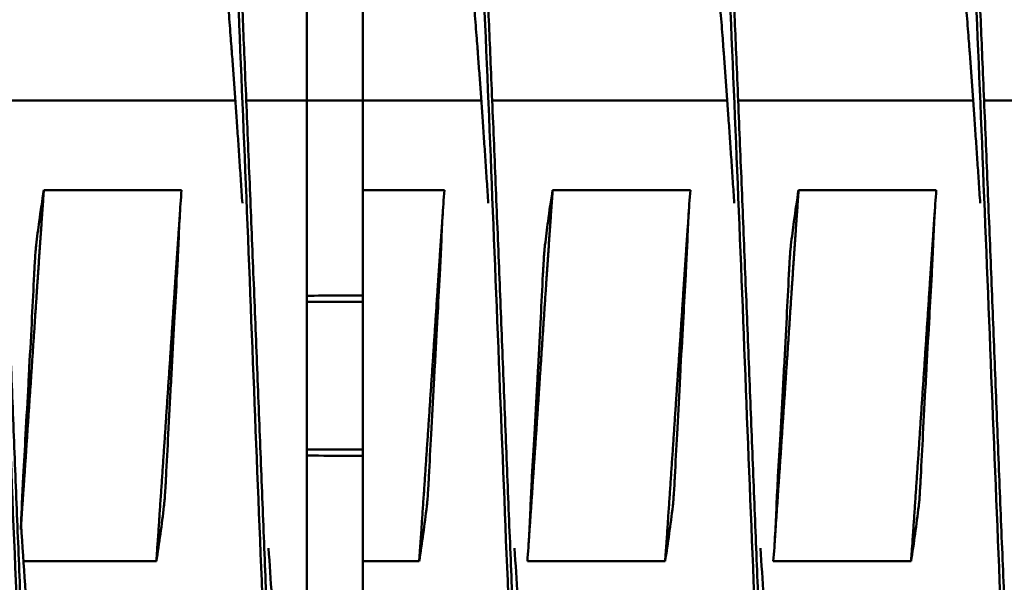
# Model space of a CAD drawing. Units: inches. Extents: x 0.5 to 21.5, y 0.2 to 16.7.
# Drawn here: x 14.3 to 14.4, y 11 to 11.1 of the extents above; entities that cross this region are included whole.
import ezdxf

# ---------------------------------------------------------------- set-up
doc = ezdxf.new("R2010")
doc.units = ezdxf.units.IN
doc.header["$MEASUREMENT"] = 0
doc.layers.add('Symbol (ANSI)', color=7, linetype='Continuous', lineweight=25)
doc.layers.add('Visible (ANSI)', color=7, linetype='Continuous', lineweight=50)
doc.styles.add('Note Text (ANSI)', font='tahoma.ttf')
doc.dimstyles.new('Default (ANSI)$7', dxfattribs={"dimtxt": 0.12, "dimasz": 0.098425, "dimexe": 0.125, "dimexo": 0.0625, "dimgap": 0.031496, "dimtad": 0, "dimtih": 1, "dimtoh": 1, "dimrnd": 1e-08, "dimzin": 0, "dimdsep": 46, "dimtxsty": 'Note Text (ANSI)', "dimcen": 0.09, "dimdle": 0.393701, "dimclrd": 256, "dimclre": 256, "dimclrt": 256, "dimadec": 0, "dimazin": 1, "dimtfac": 1, "dimtofl": 0, "dimtmove": 0, "dimatfit": 3, "dimfxl": 1, "dimtolj": 1, "dimtzin": 4, "dimlwd": -1, "dimlwe": -1, "dimarcsym": 0})

msp = doc.modelspace()

# ---------------------------------------------------------------- linework, layer by layer
at = {"layer": 'Visible (ANSI)'}
for p, q in [((14.30481, 11.04792), (14.30481, 11.05742)), ((14.31053, 11.04792), (14.31053, 11.05742)), ((14.27367, 11.04792), (14.29756, 11.04792)), ((14.29867, 11.04792), (14.30481, 11.04792)), ((14.30481, 11.0332), (14.30481, 11.04792)), ((14.30897, 11.04792), (14.30481, 11.04792)), ((14.30897, 11.04792), (14.31053, 11.04792)), ((14.31053, 11.04792), (14.32256, 11.04792)), ((14.31053, 11.0388), (14.31053, 11.04792)), ((14.32367, 11.04792), (14.34756, 11.04792)), ((14.34867, 11.04792), (14.37256, 11.04792)), ((14.37367, 11.04792), (14.39756, 11.04792)), ((14.27809, 11.0388), (14.29209, 11.0388)), ((14.31053, 11.0388), (14.31881, 11.0388)), ((14.31053, 11.0388), (14.31053, 11.00105)), ((14.32981, 11.0388), (14.34381, 11.0388)), ((14.35481, 11.0388), (14.36881, 11.0388)), ((14.30481, 11.0302), (14.30481, 11.0332)), ((14.30481, 11.00965), (14.30481, 11.0302)), ((14.30481, 11.02742), (14.31053, 11.02742)), ((14.30897, 11.02808), (14.31053, 11.02808)), ((14.30481, 11.01242), (14.31053, 11.01242)), ((14.30897, 11.01177), (14.31053, 11.01177)), ((14.30481, 11.00665), (14.30481, 11.00965)), ((14.30481, 10.99192), (14.30481, 11.00665)), ((14.28953, 11.00105), (14.27602, 11.00105)), ((14.31624, 11.00105), (14.31053, 11.00105)), ((14.31053, 10.99192), (14.31053, 11.00105)), ((14.34124, 11.00105), (14.32724, 11.00105)), ((14.36624, 11.00105), (14.35224, 11.00105))]:
    msp.add_line(p, q, dxfattribs=at)
for centre, start_param, end_param in [((14.30897, 11.028), 4.712389, 5.80394), ((14.30897, 11.01185), 0.479245, 1.570796)]:
    msp.add_ellipse(centre, major_axis=(-0.00469, 0), ratio=0.017455, start_param=start_param, end_param=end_param, dxfattribs=at)
for points, knots in [([(14.26344, 11.05742), (14.26352, 11.05942), (14.26361, 11.06139), (14.26369, 11.06331), (14.26427, 11.07668), (14.26489, 11.08886), (14.26547, 11.09811), (14.26605, 11.10736), (14.26668, 11.11412), (14.26726, 11.11742), (14.26784, 11.12072), (14.26847, 11.12072), (14.26905, 11.11742), (14.26963, 11.11412), (14.27025, 11.10736), (14.27083, 11.09811), (14.27141, 11.08886), (14.27204, 11.07668), (14.27262, 11.06331), (14.2732, 11.04995), (14.27382, 11.03476), (14.2744, 11.01992), (14.27498, 11.00509), (14.27561, 10.9899), (14.27619, 10.97654), (14.27677, 10.96317), (14.27739, 10.95099), (14.27797, 10.94174), (14.27855, 10.93249), (14.27918, 10.92573), (14.27976, 10.92243), (14.28005, 10.92078), (14.28035, 10.91996), (14.28065, 10.91996)], [0.28858852, 0.28858852, 0.28858852, 0.28858852, 0.28889949, 0.28889949, 0.28889949, 0.29105546, 0.29105546, 0.29105546, 0.29321142, 0.29321142, 0.29321142, 0.29536739, 0.29536739, 0.29536739, 0.29752335, 0.29752335, 0.29752335, 0.29967932, 0.29967932, 0.29967932, 0.30183529, 0.30183529, 0.30183529, 0.30399125, 0.30399125, 0.30399125, 0.30614722, 0.30614722, 0.30614722, 0.30830319, 0.30830319, 0.30830319, 0.30938117, 0.30938117, 0.30938117, 0.30938117]), ([(14.28844, 11.05742), (14.28852, 11.05942), (14.28861, 11.06139), (14.28869, 11.06331), (14.28927, 11.07668), (14.28989, 11.08886), (14.29047, 11.09811), (14.29105, 11.10736), (14.29168, 11.11412), (14.29226, 11.11742), (14.29284, 11.12072), (14.29347, 11.12072), (14.29405, 11.11742), (14.29463, 11.11412), (14.29525, 11.10736), (14.29583, 11.09811), (14.29641, 11.08886), (14.29704, 11.07668), (14.29762, 11.06331), (14.2982, 11.04995), (14.29882, 11.03476), (14.2994, 11.01992), (14.29998, 11.00509), (14.30061, 10.9899), (14.30119, 10.97654), (14.30177, 10.96317), (14.30239, 10.95099), (14.30297, 10.94174), (14.30355, 10.93249), (14.30418, 10.92573), (14.30476, 10.92243), (14.30505, 10.92078), (14.30535, 10.91996), (14.30565, 10.91996)], [0.31877205, 0.31877205, 0.31877205, 0.31877205, 0.31908302, 0.31908302, 0.31908302, 0.32123898, 0.32123898, 0.32123898, 0.32339495, 0.32339495, 0.32339495, 0.32555092, 0.32555092, 0.32555092, 0.32770688, 0.32770688, 0.32770688, 0.32986285, 0.32986285, 0.32986285, 0.33201882, 0.33201882, 0.33201882, 0.33417478, 0.33417478, 0.33417478, 0.33633075, 0.33633075, 0.33633075, 0.33848671, 0.33848671, 0.33848671, 0.3395647, 0.3395647, 0.3395647, 0.3395647]), ([(14.31344, 11.05742), (14.31352, 11.05942), (14.31361, 11.06139), (14.31369, 11.06331), (14.31427, 11.07668), (14.31489, 11.08886), (14.31547, 11.09811), (14.31605, 11.10736), (14.31668, 11.11412), (14.31726, 11.11742), (14.31784, 11.12072), (14.31847, 11.12072), (14.31905, 11.11742), (14.31963, 11.11412), (14.32025, 11.10736), (14.32083, 11.09811), (14.32141, 11.08886), (14.32204, 11.07668), (14.32262, 11.06331), (14.3232, 11.04995), (14.32382, 11.03476), (14.3244, 11.01992), (14.32498, 11.00509), (14.32561, 10.9899), (14.32619, 10.97654), (14.32677, 10.96317), (14.32739, 10.95099), (14.32797, 10.94174), (14.32855, 10.93249), (14.32918, 10.92573), (14.32976, 10.92243), (14.33005, 10.92078), (14.33035, 10.91996), (14.33065, 10.91996)], [0.34895558, 0.34895558, 0.34895558, 0.34895558, 0.34926655, 0.34926655, 0.34926655, 0.35142251, 0.35142251, 0.35142251, 0.35357848, 0.35357848, 0.35357848, 0.35573445, 0.35573445, 0.35573445, 0.35789041, 0.35789041, 0.35789041, 0.36004638, 0.36004638, 0.36004638, 0.36220234, 0.36220234, 0.36220234, 0.36435831, 0.36435831, 0.36435831, 0.36651428, 0.36651428, 0.36651428, 0.36867024, 0.36867024, 0.36867024, 0.36974823, 0.36974823, 0.36974823, 0.36974823]), ([(14.33844, 11.05742), (14.33852, 11.05942), (14.33861, 11.06139), (14.33869, 11.06331), (14.33927, 11.07668), (14.33989, 11.08886), (14.34047, 11.09811), (14.34105, 11.10736), (14.34168, 11.11412), (14.34226, 11.11742), (14.34284, 11.12072), (14.34347, 11.12072), (14.34405, 11.11742), (14.34463, 11.11412), (14.34525, 11.10736), (14.34583, 11.09811), (14.34641, 11.08886), (14.34704, 11.07668), (14.34762, 11.06331), (14.3482, 11.04995), (14.34882, 11.03476), (14.3494, 11.01992), (14.34998, 11.00509), (14.35061, 10.9899), (14.35119, 10.97654), (14.35177, 10.96317), (14.35239, 10.95099), (14.35297, 10.94174), (14.35355, 10.93249), (14.35418, 10.92573), (14.35476, 10.92243), (14.35505, 10.92078), (14.35535, 10.91996), (14.35565, 10.91996)], [0.37913911, 0.37913911, 0.37913911, 0.37913911, 0.37945008, 0.37945008, 0.37945008, 0.38160604, 0.38160604, 0.38160604, 0.38376201, 0.38376201, 0.38376201, 0.38591797, 0.38591797, 0.38591797, 0.38807394, 0.38807394, 0.38807394, 0.39022991, 0.39022991, 0.39022991, 0.39238587, 0.39238587, 0.39238587, 0.39454184, 0.39454184, 0.39454184, 0.39669781, 0.39669781, 0.39669781, 0.39885377, 0.39885377, 0.39885377, 0.39993176, 0.39993176, 0.39993176, 0.39993176]), ([(14.36344, 11.05742), (14.36352, 11.05942), (14.36361, 11.06139), (14.36369, 11.06331), (14.36427, 11.07668), (14.36489, 11.08886), (14.36547, 11.09811), (14.36605, 11.10736), (14.36668, 11.11412), (14.36726, 11.11742), (14.36784, 11.12072), (14.36847, 11.12072), (14.36905, 11.11742), (14.36963, 11.11412), (14.37025, 11.10736), (14.37083, 11.09811), (14.37141, 11.08886), (14.37204, 11.07668), (14.37262, 11.06331), (14.3732, 11.04995), (14.37382, 11.03476), (14.3744, 11.01992), (14.37498, 11.00509), (14.37561, 10.9899), (14.37619, 10.97654), (14.37677, 10.96317), (14.37739, 10.95099), (14.37797, 10.94174), (14.37855, 10.93249), (14.37918, 10.92573), (14.37976, 10.92243), (14.38005, 10.92078), (14.38035, 10.91996), (14.38065, 10.91996)], [0.40932263, 0.40932263, 0.40932263, 0.40932263, 0.4096336, 0.4096336, 0.4096336, 0.41178957, 0.41178957, 0.41178957, 0.41394554, 0.41394554, 0.41394554, 0.4161015, 0.4161015, 0.4161015, 0.41825747, 0.41825747, 0.41825747, 0.42041344, 0.42041344, 0.42041344, 0.4225694, 0.4225694, 0.4225694, 0.42472537, 0.42472537, 0.42472537, 0.42688133, 0.42688133, 0.42688133, 0.4290373, 0.4290373, 0.4290373, 0.43011528, 0.43011528, 0.43011528, 0.43011528]), ([(14.27731, 11.0332), (14.27741, 11.03401), (14.27751, 11.03481), (14.27762, 11.03561), (14.27777, 11.03668), (14.27792, 11.03774), (14.27809, 11.0388)], [0.000564567, 0.000564567, 0.000564567, 0.000564567, 0.002317323, 0.002317323, 0.002317323, 0.00463476, 0.00463476, 0.00463476, 0.00463476]), ([(14.29209, 11.0388), (14.29202, 11.03787), (14.29195, 11.03693), (14.29185, 11.03507), (14.2918, 11.03413), (14.29177, 11.0332)], [-0.4059852, -0.4059852, -0.4059852, -0.4059852, -0.202998, -0.202998, -0.000001, -0.000001, -0.000001, -0.000001]), ([(14.31881, 11.0388), (14.31873, 11.03787), (14.31867, 11.03693), (14.31856, 11.03507), (14.31852, 11.03413), (14.31849, 11.0332)], [-0.4059852, -0.4059852, -0.4059852, -0.4059852, -0.202998, -0.202998, -0.000001, -0.000001, -0.000001, -0.000001]), ([(14.32903, 11.0332), (14.32913, 11.03401), (14.32923, 11.03481), (14.32934, 11.03561), (14.32948, 11.03668), (14.32964, 11.03774), (14.32981, 11.0388)], [0.000564567, 0.000564567, 0.000564567, 0.000564567, 0.002317323, 0.002317323, 0.002317323, 0.00463476, 0.00463476, 0.00463476, 0.00463476]), ([(14.34381, 11.0388), (14.34373, 11.03787), (14.34367, 11.03693), (14.34356, 11.03507), (14.34352, 11.03413), (14.34349, 11.0332)], [-0.4059852, -0.4059852, -0.4059852, -0.4059852, -0.202998, -0.202998, -0.000001, -0.000001, -0.000001, -0.000001]), ([(14.35403, 11.0332), (14.35413, 11.03401), (14.35423, 11.03481), (14.35434, 11.03561), (14.35448, 11.03668), (14.35464, 11.03774), (14.35481, 11.0388)], [0.000564567, 0.000564567, 0.000564567, 0.000564567, 0.002317323, 0.002317323, 0.002317323, 0.00463476, 0.00463476, 0.00463476, 0.00463476]), ([(14.36881, 11.0388), (14.36873, 11.03787), (14.36867, 11.03693), (14.36856, 11.03507), (14.36852, 11.03413), (14.36849, 11.0332)], [-0.4059852, -0.4059852, -0.4059852, -0.4059852, -0.202998, -0.202998, -0.000001, -0.000001, -0.000001, -0.000001]), ([(14.27731, 11.0332), (14.2773, 11.03309), (14.27728, 11.03293), (14.27725, 11.03253), (14.27723, 11.0323), (14.27719, 11.03175), (14.27717, 11.03145), (14.27715, 11.03111), (14.27715, 11.0311), (14.27715, 11.03097), (14.27714, 11.03084), (14.27713, 11.0307), (14.27713, 11.03069), (14.27713, 11.03068), (14.27713, 11.03068), (14.27713, 11.03067), (14.27713, 11.03067), (14.27713, 11.03067), (14.27713, 11.03067), (14.27713, 11.03066), (14.27713, 11.03066), (14.27713, 11.03066), (14.27713, 11.03065), (14.27713, 11.03065), (14.27713, 11.03064), (14.27713, 11.03063), (14.27713, 11.03063), (14.27712, 11.03048), (14.27711, 11.03034), (14.27711, 11.0302)], [-0.09891109, -0.09891109, -0.09891109, -0.09891109, -0.07416257, -0.07416257, -0.0495146, -0.0495146, -0.02366929, -0.02366929, -0.0228761, -0.0228761, -0.01296204, -0.01296204, -0.01226913, -0.01226913, -0.01203823, -0.01203823, -0.01188271, -0.01188271, -0.01172787, -0.01172787, -0.01157824, -0.01157824, -0.01139119, -0.01139119, -0.011108, -0.011108, -0.01059132, -0.01059132, -0.000001, -0.000001, -0.000001, -0.000001]), ([(14.29162, 11.0302), (14.29163, 11.03034), (14.29163, 11.03048), (14.29164, 11.03063), (14.29164, 11.03063), (14.29164, 11.03064), (14.29164, 11.03065), (14.29164, 11.03065), (14.29164, 11.03066), (14.29164, 11.03066), (14.29164, 11.03066), (14.29164, 11.03067), (14.29164, 11.03067), (14.29164, 11.03067), (14.29164, 11.03067), (14.29165, 11.03068), (14.29165, 11.03068), (14.29165, 11.03069), (14.29165, 11.0307), (14.29165, 11.03084), (14.29166, 11.03097), (14.29167, 11.0311), (14.29167, 11.03111), (14.29169, 11.03144), (14.2917, 11.03175), (14.29173, 11.03229), (14.29174, 11.03253), (14.29176, 11.03293), (14.29176, 11.03309), (14.29177, 11.0332)], [-0.09885439, -0.09885439, -0.09885439, -0.09885439, -0.08826291, -0.08826291, -0.08774626, -0.08774626, -0.08746308, -0.08746308, -0.08727604, -0.08727604, -0.08712641, -0.08712641, -0.08697158, -0.08697158, -0.08681607, -0.08681607, -0.08658516, -0.08658516, -0.08589222, -0.08589222, -0.07597987, -0.07597987, -0.0751869, -0.0751869, -0.04952189, -0.04952189, -0.02494588, -0.02494588, -0.000001, -0.000001, -0.000001, -0.000001]), ([(14.31834, 11.0302), (14.31834, 11.03034), (14.31835, 11.03048), (14.31836, 11.03063), (14.31836, 11.03063), (14.31836, 11.03064), (14.31836, 11.03065), (14.31836, 11.03065), (14.31836, 11.03066), (14.31836, 11.03066), (14.31836, 11.03066), (14.31836, 11.03067), (14.31836, 11.03067), (14.31836, 11.03067), (14.31836, 11.03067), (14.31836, 11.03068), (14.31836, 11.03068), (14.31836, 11.03069), (14.31836, 11.0307), (14.31837, 11.03084), (14.31838, 11.03097), (14.31838, 11.0311), (14.31838, 11.03111), (14.3184, 11.03144), (14.31842, 11.03175), (14.31844, 11.03229), (14.31846, 11.03253), (14.31847, 11.03293), (14.31848, 11.03309), (14.31849, 11.0332)], [-0.09885439, -0.09885439, -0.09885439, -0.09885439, -0.08826291, -0.08826291, -0.08774626, -0.08774626, -0.08746308, -0.08746308, -0.08727604, -0.08727604, -0.08712641, -0.08712641, -0.08697158, -0.08697158, -0.08681607, -0.08681607, -0.08658516, -0.08658516, -0.08589222, -0.08589222, -0.07597987, -0.07597987, -0.0751869, -0.0751869, -0.04952189, -0.04952189, -0.02494588, -0.02494588, -0.000001, -0.000001, -0.000001, -0.000001]), ([(14.32903, 11.0332), (14.32901, 11.03309), (14.329, 11.03293), (14.32896, 11.03253), (14.32895, 11.0323), (14.32891, 11.03175), (14.32889, 11.03145), (14.32887, 11.03111), (14.32887, 11.0311), (14.32886, 11.03097), (14.32886, 11.03084), (14.32885, 11.0307), (14.32885, 11.03069), (14.32885, 11.03068), (14.32885, 11.03068), (14.32885, 11.03067), (14.32885, 11.03067), (14.32885, 11.03067), (14.32885, 11.03067), (14.32885, 11.03066), (14.32885, 11.03066), (14.32885, 11.03066), (14.32885, 11.03065), (14.32885, 11.03065), (14.32885, 11.03064), (14.32884, 11.03063), (14.32884, 11.03063), (14.32884, 11.03048), (14.32883, 11.03034), (14.32882, 11.0302)], [-0.09891109, -0.09891109, -0.09891109, -0.09891109, -0.07416257, -0.07416257, -0.0495146, -0.0495146, -0.02366929, -0.02366929, -0.0228761, -0.0228761, -0.01296204, -0.01296204, -0.01226913, -0.01226913, -0.01203823, -0.01203823, -0.01188271, -0.01188271, -0.01172787, -0.01172787, -0.01157824, -0.01157824, -0.01139119, -0.01139119, -0.011108, -0.011108, -0.01059132, -0.01059132, -0.000001, -0.000001, -0.000001, -0.000001]), ([(14.34334, 11.0302), (14.34334, 11.03034), (14.34335, 11.03048), (14.34336, 11.03063), (14.34336, 11.03063), (14.34336, 11.03064), (14.34336, 11.03065), (14.34336, 11.03065), (14.34336, 11.03066), (14.34336, 11.03066), (14.34336, 11.03066), (14.34336, 11.03067), (14.34336, 11.03067), (14.34336, 11.03067), (14.34336, 11.03067), (14.34336, 11.03068), (14.34336, 11.03068), (14.34336, 11.03069), (14.34336, 11.0307), (14.34337, 11.03084), (14.34338, 11.03097), (14.34338, 11.0311), (14.34338, 11.03111), (14.3434, 11.03144), (14.34342, 11.03175), (14.34344, 11.03229), (14.34346, 11.03253), (14.34347, 11.03293), (14.34348, 11.03309), (14.34349, 11.0332)], [-0.09885439, -0.09885439, -0.09885439, -0.09885439, -0.08826291, -0.08826291, -0.08774626, -0.08774626, -0.08746308, -0.08746308, -0.08727604, -0.08727604, -0.08712641, -0.08712641, -0.08697158, -0.08697158, -0.08681607, -0.08681607, -0.08658516, -0.08658516, -0.08589222, -0.08589222, -0.07597987, -0.07597987, -0.0751869, -0.0751869, -0.04952189, -0.04952189, -0.02494588, -0.02494588, -0.000001, -0.000001, -0.000001, -0.000001]), ([(14.35403, 11.0332), (14.35401, 11.03309), (14.354, 11.03293), (14.35396, 11.03253), (14.35395, 11.0323), (14.35391, 11.03175), (14.35389, 11.03145), (14.35387, 11.03111), (14.35387, 11.0311), (14.35386, 11.03097), (14.35386, 11.03084), (14.35385, 11.0307), (14.35385, 11.03069), (14.35385, 11.03068), (14.35385, 11.03068), (14.35385, 11.03067), (14.35385, 11.03067), (14.35385, 11.03067), (14.35385, 11.03067), (14.35385, 11.03066), (14.35385, 11.03066), (14.35385, 11.03066), (14.35385, 11.03065), (14.35385, 11.03065), (14.35385, 11.03064), (14.35384, 11.03063), (14.35384, 11.03063), (14.35384, 11.03048), (14.35383, 11.03034), (14.35382, 11.0302)], [-0.09891109, -0.09891109, -0.09891109, -0.09891109, -0.07416257, -0.07416257, -0.0495146, -0.0495146, -0.02366929, -0.02366929, -0.0228761, -0.0228761, -0.01296204, -0.01296204, -0.01226913, -0.01226913, -0.01203823, -0.01203823, -0.01188271, -0.01188271, -0.01172787, -0.01172787, -0.01157824, -0.01157824, -0.01139119, -0.01139119, -0.011108, -0.011108, -0.01059132, -0.01059132, -0.000001, -0.000001, -0.000001, -0.000001]), ([(14.36834, 11.0302), (14.36834, 11.03034), (14.36835, 11.03048), (14.36836, 11.03063), (14.36836, 11.03063), (14.36836, 11.03064), (14.36836, 11.03065), (14.36836, 11.03065), (14.36836, 11.03066), (14.36836, 11.03066), (14.36836, 11.03066), (14.36836, 11.03067), (14.36836, 11.03067), (14.36836, 11.03067), (14.36836, 11.03067), (14.36836, 11.03068), (14.36836, 11.03068), (14.36836, 11.03069), (14.36836, 11.0307), (14.36837, 11.03084), (14.36838, 11.03097), (14.36838, 11.0311), (14.36838, 11.03111), (14.3684, 11.03144), (14.36842, 11.03175), (14.36844, 11.03229), (14.36846, 11.03253), (14.36847, 11.03293), (14.36848, 11.03309), (14.36849, 11.0332)], [-0.09885439, -0.09885439, -0.09885439, -0.09885439, -0.08826291, -0.08826291, -0.08774626, -0.08774626, -0.08746308, -0.08746308, -0.08727604, -0.08727604, -0.08712641, -0.08712641, -0.08697158, -0.08697158, -0.08681607, -0.08681607, -0.08658516, -0.08658516, -0.08589222, -0.08589222, -0.07597987, -0.07597987, -0.0751869, -0.0751869, -0.04952189, -0.04952189, -0.02494588, -0.02494588, -0.000001, -0.000001, -0.000001, -0.000001]), ([(14.276, 11.00965), (14.27608, 11.01111), (14.27616, 11.01252), (14.27633, 11.01566), (14.27643, 11.01736), (14.27653, 11.01924), (14.27654, 11.01941), (14.27655, 11.01965), (14.27656, 11.01972), (14.27656, 11.01983), (14.27656, 11.01988), (14.27657, 11.01997), (14.27657, 11.02002), (14.27658, 11.02013), (14.27658, 11.0202), (14.27659, 11.02043), (14.2766, 11.0206), (14.27671, 11.02248), (14.2768, 11.02418), (14.27696, 11.02732), (14.27703, 11.02876), (14.27711, 11.0302)], [-0.522944, -0.522944, -0.522944, -0.522944, -0.4133598, -0.4133598, -0.2834242, -0.2834242, -0.2703131, -0.2703131, -0.2651807, -0.2651807, -0.2616134, -0.2616134, -0.2580531, -0.2580531, -0.2529553, -0.2529553, -0.2400621, -0.2400621, -0.1100466, -0.1100466, -0.000001, -0.000001, -0.000001, -0.000001]), ([(14.29162, 11.0302), (14.29154, 11.02876), (14.29145, 11.02713), (14.2913, 11.02439), (14.2912, 11.02248), (14.29109, 11.02061), (14.29108, 11.02044), (14.29107, 11.0202), (14.29107, 11.02013), (14.29106, 11.02002), (14.29106, 11.01997), (14.29105, 11.01988), (14.29105, 11.01983), (14.29104, 11.01972), (14.29104, 11.01965), (14.29103, 11.01942), (14.29102, 11.01925), (14.29092, 11.01737), (14.29083, 11.01567), (14.29066, 11.01253), (14.29059, 11.01109), (14.29051, 11.00965)], [-0.5201507, -0.5201507, -0.5201507, -0.5201507, -0.4131967, -0.4131967, -0.2833787, -0.2833787, -0.2702966, -0.2702966, -0.2651687, -0.2651687, -0.2616023, -0.2616023, -0.258041, -0.258041, -0.2529384, -0.2529384, -0.2400165, -0.2400165, -0.1100186, -0.1100186, -0.000001, -0.000001, -0.000001, -0.000001]), ([(14.31834, 11.0302), (14.31826, 11.02876), (14.31817, 11.02713), (14.31802, 11.02439), (14.31791, 11.02248), (14.31781, 11.02061), (14.3178, 11.02044), (14.31779, 11.0202), (14.31778, 11.02013), (14.31778, 11.02002), (14.31778, 11.01997), (14.31777, 11.01988), (14.31777, 11.01983), (14.31776, 11.01972), (14.31776, 11.01965), (14.31775, 11.01942), (14.31774, 11.01925), (14.31763, 11.01737), (14.31754, 11.01567), (14.31738, 11.01253), (14.3173, 11.01109), (14.31723, 11.00965)], [-0.5201507, -0.5201507, -0.5201507, -0.5201507, -0.4131968, -0.4131968, -0.2833787, -0.2833787, -0.2702966, -0.2702966, -0.2651687, -0.2651687, -0.2616023, -0.2616023, -0.258041, -0.258041, -0.2529384, -0.2529384, -0.2400165, -0.2400165, -0.1100186, -0.1100186, -0.000001, -0.000001, -0.000001, -0.000001]), ([(14.32771, 11.00965), (14.3278, 11.01111), (14.32788, 11.01252), (14.32805, 11.01566), (14.32814, 11.01736), (14.32825, 11.01924), (14.32826, 11.01941), (14.32827, 11.01965), (14.32827, 11.01972), (14.32828, 11.01983), (14.32828, 11.01988), (14.32829, 11.01997), (14.32829, 11.02002), (14.3283, 11.02013), (14.3283, 11.0202), (14.32831, 11.02043), (14.32832, 11.0206), (14.32842, 11.02248), (14.32851, 11.02418), (14.32868, 11.02732), (14.32875, 11.02876), (14.32882, 11.0302)], [-0.522944, -0.522944, -0.522944, -0.522944, -0.4133598, -0.4133598, -0.2834242, -0.2834242, -0.2703131, -0.2703131, -0.2651807, -0.2651807, -0.2616134, -0.2616134, -0.2580531, -0.2580531, -0.2529553, -0.2529553, -0.2400621, -0.2400621, -0.1100466, -0.1100466, -0.000001, -0.000001, -0.000001, -0.000001]), ([(14.34334, 11.0302), (14.34326, 11.02876), (14.34317, 11.02713), (14.34302, 11.02439), (14.34291, 11.02248), (14.34281, 11.02061), (14.3428, 11.02044), (14.34279, 11.0202), (14.34278, 11.02013), (14.34278, 11.02002), (14.34278, 11.01997), (14.34277, 11.01988), (14.34277, 11.01983), (14.34276, 11.01972), (14.34276, 11.01965), (14.34275, 11.01942), (14.34274, 11.01925), (14.34263, 11.01737), (14.34254, 11.01567), (14.34238, 11.01253), (14.3423, 11.01109), (14.34223, 11.00965)], [-0.5201507, -0.5201507, -0.5201507, -0.5201507, -0.4131967, -0.4131967, -0.2833787, -0.2833787, -0.2702966, -0.2702966, -0.2651687, -0.2651687, -0.2616023, -0.2616023, -0.258041, -0.258041, -0.2529384, -0.2529384, -0.2400165, -0.2400165, -0.1100186, -0.1100186, -0.000001, -0.000001, -0.000001, -0.000001]), ([(14.35271, 11.00965), (14.3528, 11.01111), (14.35288, 11.01252), (14.35305, 11.01566), (14.35314, 11.01736), (14.35325, 11.01924), (14.35326, 11.01941), (14.35327, 11.01965), (14.35327, 11.01972), (14.35328, 11.01983), (14.35328, 11.01988), (14.35329, 11.01997), (14.35329, 11.02002), (14.3533, 11.02013), (14.3533, 11.0202), (14.35331, 11.02043), (14.35332, 11.0206), (14.35342, 11.02248), (14.35351, 11.02418), (14.35368, 11.02732), (14.35375, 11.02876), (14.35382, 11.0302)], [-0.522944, -0.522944, -0.522944, -0.522944, -0.4133597, -0.4133597, -0.2834242, -0.2834242, -0.2703131, -0.2703131, -0.2651807, -0.2651807, -0.2616134, -0.2616134, -0.2580531, -0.2580531, -0.2529553, -0.2529553, -0.2400621, -0.2400621, -0.1100466, -0.1100466, -0.000001, -0.000001, -0.000001, -0.000001]), ([(14.36834, 11.0302), (14.36826, 11.02876), (14.36817, 11.02713), (14.36802, 11.02439), (14.36791, 11.02248), (14.36781, 11.02061), (14.3678, 11.02044), (14.36779, 11.0202), (14.36778, 11.02013), (14.36778, 11.02002), (14.36778, 11.01997), (14.36777, 11.01988), (14.36777, 11.01983), (14.36776, 11.01972), (14.36776, 11.01965), (14.36775, 11.01942), (14.36774, 11.01925), (14.36763, 11.01737), (14.36754, 11.01567), (14.36738, 11.01253), (14.3673, 11.01109), (14.36723, 11.00965)], [-0.5201507, -0.5201507, -0.5201507, -0.5201507, -0.4131967, -0.4131967, -0.2833787, -0.2833787, -0.2702966, -0.2702966, -0.2651687, -0.2651687, -0.2616023, -0.2616023, -0.258041, -0.258041, -0.2529384, -0.2529384, -0.2400165, -0.2400165, -0.1100186, -0.1100186, -0.000001, -0.000001, -0.000001, -0.000001]), ([(14.276, 11.00965), (14.27599, 11.00951), (14.27598, 11.00937), (14.27597, 11.00922), (14.27597, 11.00922), (14.27597, 11.00921), (14.27597, 11.0092), (14.27597, 11.0092), (14.27597, 11.00919), (14.27597, 11.00919), (14.27597, 11.00919), (14.27597, 11.00918), (14.27597, 11.00918), (14.27597, 11.00918), (14.27597, 11.00918), (14.27597, 11.00917), (14.27597, 11.00917), (14.27597, 11.00916), (14.27597, 11.00915), (14.27596, 11.00901), (14.27596, 11.00888), (14.27595, 11.00875), (14.27595, 11.00874), (14.27593, 11.00841), (14.27591, 11.0081), (14.27589, 11.00756), (14.27588, 11.00732), (14.27586, 11.00692), (14.27585, 11.00676), (14.27585, 11.00665)], [-0.09885798, -0.09885798, -0.09885798, -0.09885798, -0.08824617, -0.08824617, -0.08773818, -0.08773818, -0.08745931, -0.08745931, -0.08727482, -0.08727482, -0.087127, -0.087127, -0.0869736, -0.0869736, -0.08681943, -0.08681943, -0.08658973, -0.08658973, -0.08589466, -0.08589466, -0.07597346, -0.07597346, -0.07518947, -0.07518947, -0.0495237, -0.0495237, -0.02494717, -0.02494717, -0.000001, -0.000001, -0.000001, -0.000001]), ([(14.2903, 11.00665), (14.29032, 11.00676), (14.29033, 11.00692), (14.29037, 11.00732), (14.29039, 11.00755), (14.29042, 11.0081), (14.29044, 11.0084), (14.29046, 11.00874), (14.29046, 11.00875), (14.29047, 11.00888), (14.29048, 11.00901), (14.29049, 11.00915), (14.29049, 11.00916), (14.29049, 11.00917), (14.29049, 11.00917), (14.29049, 11.00918), (14.29049, 11.00918), (14.29049, 11.00918), (14.29049, 11.00918), (14.29049, 11.00919), (14.29049, 11.00919), (14.29049, 11.00919), (14.29049, 11.0092), (14.29049, 11.0092), (14.29049, 11.00921), (14.29049, 11.00922), (14.29049, 11.00922), (14.2905, 11.00937), (14.2905, 11.00951), (14.29051, 11.00965)], [-0.09891557, -0.09891557, -0.09891557, -0.09891557, -0.07416651, -0.07416651, -0.04951681, -0.04951681, -0.02367027, -0.02367027, -0.02288606, -0.02288606, -0.01296313, -0.01296313, -0.0122681, -0.0122681, -0.0120384, -0.0120384, -0.01188423, -0.01188423, -0.01173082, -0.01173082, -0.011583, -0.011583, -0.01139851, -0.01139851, -0.01111962, -0.01111962, -0.0106116, -0.0106116, -0.000001, -0.000001, -0.000001, -0.000001]), ([(14.31702, 11.00665), (14.31704, 11.00676), (14.31705, 11.00692), (14.31709, 11.00732), (14.3171, 11.00755), (14.31714, 11.0081), (14.31716, 11.0084), (14.31718, 11.00874), (14.31718, 11.00875), (14.31719, 11.00888), (14.31719, 11.00901), (14.3172, 11.00915), (14.3172, 11.00916), (14.3172, 11.00917), (14.3172, 11.00917), (14.3172, 11.00918), (14.3172, 11.00918), (14.3172, 11.00918), (14.3172, 11.00918), (14.3172, 11.00919), (14.3172, 11.00919), (14.3172, 11.00919), (14.3172, 11.0092), (14.31721, 11.0092), (14.31721, 11.00921), (14.31721, 11.00922), (14.31721, 11.00922), (14.31721, 11.00937), (14.31722, 11.00951), (14.31723, 11.00965)], [-0.09891558, -0.09891558, -0.09891558, -0.09891558, -0.07416651, -0.07416651, -0.04951681, -0.04951681, -0.02367027, -0.02367027, -0.02288606, -0.02288606, -0.01296313, -0.01296313, -0.0122681, -0.0122681, -0.0120384, -0.0120384, -0.01188423, -0.01188423, -0.01173082, -0.01173082, -0.011583, -0.011583, -0.01139851, -0.01139851, -0.01111962, -0.01111962, -0.0106116, -0.0106116, -0.000001, -0.000001, -0.000001, -0.000001]), ([(14.32771, 11.00965), (14.32771, 11.00951), (14.3277, 11.00937), (14.32769, 11.00922), (14.32769, 11.00922), (14.32769, 11.00921), (14.32769, 11.0092), (14.32769, 11.0092), (14.32769, 11.00919), (14.32769, 11.00919), (14.32769, 11.00919), (14.32769, 11.00918), (14.32769, 11.00918), (14.32769, 11.00918), (14.32769, 11.00918), (14.32769, 11.00917), (14.32769, 11.00917), (14.32769, 11.00916), (14.32769, 11.00915), (14.32768, 11.00901), (14.32767, 11.00888), (14.32767, 11.00875), (14.32767, 11.00874), (14.32765, 11.00841), (14.32763, 11.0081), (14.3276, 11.00756), (14.32759, 11.00732), (14.32757, 11.00692), (14.32757, 11.00676), (14.32756, 11.00665)], [-0.09885798, -0.09885798, -0.09885798, -0.09885798, -0.08824617, -0.08824617, -0.08773818, -0.08773818, -0.08745931, -0.08745931, -0.08727482, -0.08727482, -0.087127, -0.087127, -0.0869736, -0.0869736, -0.08681943, -0.08681943, -0.08658973, -0.08658973, -0.08589466, -0.08589466, -0.07597346, -0.07597346, -0.07518947, -0.07518947, -0.0495237, -0.0495237, -0.02494717, -0.02494717, -0.000001, -0.000001, -0.000001, -0.000001]), ([(14.34202, 11.00665), (14.34204, 11.00676), (14.34205, 11.00692), (14.34209, 11.00732), (14.3421, 11.00755), (14.34214, 11.0081), (14.34216, 11.0084), (14.34218, 11.00874), (14.34218, 11.00875), (14.34219, 11.00888), (14.34219, 11.00901), (14.3422, 11.00915), (14.3422, 11.00916), (14.3422, 11.00917), (14.3422, 11.00917), (14.3422, 11.00918), (14.3422, 11.00918), (14.3422, 11.00918), (14.3422, 11.00918), (14.3422, 11.00919), (14.3422, 11.00919), (14.3422, 11.00919), (14.3422, 11.0092), (14.34221, 11.0092), (14.34221, 11.00921), (14.34221, 11.00922), (14.34221, 11.00922), (14.34221, 11.00937), (14.34222, 11.00951), (14.34223, 11.00965)], [-0.09891557, -0.09891557, -0.09891557, -0.09891557, -0.07416651, -0.07416651, -0.04951681, -0.04951681, -0.02367027, -0.02367027, -0.02288606, -0.02288606, -0.01296313, -0.01296313, -0.0122681, -0.0122681, -0.0120384, -0.0120384, -0.01188423, -0.01188423, -0.01173082, -0.01173082, -0.011583, -0.011583, -0.01139851, -0.01139851, -0.01111962, -0.01111962, -0.0106116, -0.0106116, -0.000001, -0.000001, -0.000001, -0.000001]), ([(14.35271, 11.00965), (14.35271, 11.00951), (14.3527, 11.00937), (14.35269, 11.00922), (14.35269, 11.00922), (14.35269, 11.00921), (14.35269, 11.0092), (14.35269, 11.0092), (14.35269, 11.00919), (14.35269, 11.00919), (14.35269, 11.00919), (14.35269, 11.00918), (14.35269, 11.00918), (14.35269, 11.00918), (14.35269, 11.00918), (14.35269, 11.00917), (14.35269, 11.00917), (14.35269, 11.00916), (14.35269, 11.00915), (14.35268, 11.00901), (14.35267, 11.00888), (14.35267, 11.00875), (14.35267, 11.00874), (14.35265, 11.00841), (14.35263, 11.0081), (14.3526, 11.00756), (14.35259, 11.00732), (14.35257, 11.00692), (14.35257, 11.00676), (14.35256, 11.00665)], [-0.09885798, -0.09885798, -0.09885798, -0.09885798, -0.08824617, -0.08824617, -0.08773818, -0.08773818, -0.08745931, -0.08745931, -0.08727482, -0.08727482, -0.087127, -0.087127, -0.0869736, -0.0869736, -0.08681943, -0.08681943, -0.08658973, -0.08658973, -0.08589466, -0.08589466, -0.07597346, -0.07597346, -0.07518947, -0.07518947, -0.0495237, -0.0495237, -0.02494717, -0.02494717, -0.000001, -0.000001, -0.000001, -0.000001]), ([(14.36702, 11.00665), (14.36704, 11.00676), (14.36705, 11.00692), (14.36709, 11.00732), (14.3671, 11.00755), (14.36714, 11.0081), (14.36716, 11.0084), (14.36718, 11.00874), (14.36718, 11.00875), (14.36719, 11.00888), (14.36719, 11.00901), (14.3672, 11.00915), (14.3672, 11.00916), (14.3672, 11.00917), (14.3672, 11.00917), (14.3672, 11.00918), (14.3672, 11.00918), (14.3672, 11.00918), (14.3672, 11.00918), (14.3672, 11.00919), (14.3672, 11.00919), (14.3672, 11.00919), (14.3672, 11.0092), (14.36721, 11.0092), (14.36721, 11.00921), (14.36721, 11.00922), (14.36721, 11.00922), (14.36721, 11.00937), (14.36722, 11.00951), (14.36723, 11.00965)], [-0.09891557, -0.09891557, -0.09891557, -0.09891557, -0.07416651, -0.07416651, -0.04951681, -0.04951681, -0.02367026, -0.02367026, -0.02288606, -0.02288606, -0.01296313, -0.01296313, -0.0122681, -0.0122681, -0.0120384, -0.0120384, -0.01188423, -0.01188423, -0.01173082, -0.01173082, -0.011583, -0.011583, -0.01139851, -0.01139851, -0.01111962, -0.01111962, -0.0106116, -0.0106116, -0.000001, -0.000001, -0.000001, -0.000001]), ([(14.2903, 11.00665), (14.29019, 11.00571), (14.29007, 11.00478), (14.28981, 11.00294), (14.28967, 11.00197), (14.28953, 11.00105)], [-0.4094841, -0.4094841, -0.4094841, -0.4094841, -0.2014747, -0.2014747, 0, 0, 0, 0]), ([(14.31702, 11.00665), (14.31691, 11.00571), (14.31678, 11.00478), (14.31653, 11.00294), (14.31639, 11.00197), (14.31624, 11.00105)], [-0.4094841, -0.4094841, -0.4094841, -0.4094841, -0.2014747, -0.2014747, 0, 0, 0, 0]), ([(14.32724, 11.00105), (14.32732, 11.00197), (14.32738, 11.00294), (14.32748, 11.00478), (14.32753, 11.00572), (14.32756, 11.00665)], [-0.4010367, -0.4010367, -0.4010367, -0.4010367, -0.2030961, -0.2030961, -0.000001, -0.000001, -0.000001, -0.000001]), ([(14.34202, 11.00665), (14.34191, 11.00571), (14.34178, 11.00478), (14.34153, 11.00294), (14.34139, 11.00197), (14.34124, 11.00105)], [-0.4094841, -0.4094841, -0.4094841, -0.4094841, -0.2014747, -0.2014747, 0, 0, 0, 0]), ([(14.35224, 11.00105), (14.35232, 11.00197), (14.35238, 11.00294), (14.35248, 11.00478), (14.35253, 11.00572), (14.35256, 11.00665)], [-0.4010367, -0.4010367, -0.4010367, -0.4010367, -0.2030961, -0.2030961, -0.000001, -0.000001, -0.000001, -0.000001]), ([(14.36702, 11.00665), (14.36691, 11.00571), (14.36678, 11.00478), (14.36653, 11.00294), (14.36639, 11.00197), (14.36624, 11.00105)], [-0.4094841, -0.4094841, -0.4094841, -0.4094841, -0.2014747, -0.2014747, 0, 0, 0, 0]), ([(14.27578, 11.00471), (14.27605, 11.0006), (14.27632, 10.99658), (14.27658, 10.99281), (14.27716, 10.98445), (14.27779, 10.97684), (14.27837, 10.97106), (14.27895, 10.96528), (14.27957, 10.96105), (14.28015, 10.95899), (14.28073, 10.95693), (14.28136, 10.95693), (14.28194, 10.95899), (14.28252, 10.96105), (14.28315, 10.96528), (14.28373, 10.97106), (14.28405, 10.97433), (14.2844, 10.97819), (14.28474, 10.98244)], [0.30301627, 0.30301627, 0.30301627, 0.30301627, 0.30399126, 0.30399126, 0.30399126, 0.30614722, 0.30614722, 0.30614722, 0.30830319, 0.30830319, 0.30830319, 0.31045915, 0.31045915, 0.31045915, 0.31261512, 0.31261512, 0.31261512, 0.31383518, 0.31383518, 0.31383518, 0.31383518]), ([(14.30093, 11.00238), (14.30115, 10.99908), (14.30137, 10.99587), (14.30158, 10.99281), (14.30216, 10.98445), (14.30279, 10.97684), (14.30337, 10.97106), (14.30395, 10.96528), (14.30457, 10.96105), (14.30515, 10.95899), (14.30573, 10.95693), (14.30636, 10.95693), (14.30694, 10.95899), (14.30752, 10.96105), (14.30815, 10.96528), (14.30873, 10.97106), (14.30905, 10.97433), (14.3094, 10.97819), (14.30974, 10.98244)], [0.3333848, 0.3333848, 0.3333848, 0.3333848, 0.33417478, 0.33417478, 0.33417478, 0.33633075, 0.33633075, 0.33633075, 0.33848672, 0.33848672, 0.33848672, 0.34064268, 0.34064268, 0.34064268, 0.34279865, 0.34279865, 0.34279865, 0.34401871, 0.34401871, 0.34401871, 0.34401871]), ([(14.32593, 11.00238), (14.32615, 10.99908), (14.32637, 10.99587), (14.32658, 10.99281), (14.32716, 10.98445), (14.32779, 10.97684), (14.32837, 10.97106), (14.32895, 10.96528), (14.32957, 10.96105), (14.33015, 10.95899), (14.33073, 10.95693), (14.33136, 10.95693), (14.33194, 10.95899), (14.33252, 10.96105), (14.33315, 10.96528), (14.33373, 10.97106), (14.33405, 10.97433), (14.3344, 10.97819), (14.33474, 10.98244)], [0.36356832, 0.36356832, 0.36356832, 0.36356832, 0.36435831, 0.36435831, 0.36435831, 0.36651428, 0.36651428, 0.36651428, 0.36867025, 0.36867025, 0.36867025, 0.37082621, 0.37082621, 0.37082621, 0.37298218, 0.37298218, 0.37298218, 0.37420224, 0.37420224, 0.37420224, 0.37420224]), ([(14.35093, 11.00238), (14.35115, 10.99908), (14.35137, 10.99587), (14.35158, 10.99281), (14.35216, 10.98445), (14.35279, 10.97684), (14.35337, 10.97106), (14.35395, 10.96528), (14.35457, 10.96105), (14.35515, 10.95899), (14.35573, 10.95693), (14.35636, 10.95693), (14.35694, 10.95899), (14.35752, 10.96105), (14.35815, 10.96528), (14.35873, 10.97106), (14.35905, 10.97433), (14.3594, 10.97819), (14.35974, 10.98244)], [0.39375185, 0.39375185, 0.39375185, 0.39375185, 0.39454184, 0.39454184, 0.39454184, 0.39669781, 0.39669781, 0.39669781, 0.39885378, 0.39885378, 0.39885378, 0.40100974, 0.40100974, 0.40100974, 0.40316571, 0.40316571, 0.40316571, 0.40438577, 0.40438577, 0.40438577, 0.40438577])]:
    msp.add_open_spline(points, degree=3, knots=knots, dxfattribs=at)
for points, weights, knots in [([(14.26855, 11.11992), (14.269, 11.11992), (14.26944, 11.11742), (14.27033, 11.11234), (14.27123, 11.09811), (14.27212, 11.08388), (14.27301, 11.06331), (14.2739, 11.04275), (14.2748, 11.01992), (14.27569, 10.9971), (14.27658, 10.97654), (14.27748, 10.95597), (14.27837, 10.94174), (14.27926, 10.92751), (14.28015, 10.92243), (14.28105, 10.91735), (14.28194, 10.92243), (14.28283, 10.92751), (14.28373, 10.94174), (14.28462, 10.95597), (14.28551, 10.97654), (14.28564, 10.97944), (14.28576, 10.98242)], [0.987463956091, 0.987463956091, 1, 0.974927912182, 1, 0.974927912182, 1, 0.974927912182, 1, 0.974927912182, 1, 0.974927912182, 1, 0.974927912182, 1, 0.974927912182, 1, 0.974927912182, 1, 0.974927912182, 1, 0.996383679429, 0.993810572696], [0.28676471, 0.28676471, 0.28676471, 0.28781513, 0.28781513, 0.28991597, 0.28991597, 0.29201681, 0.29201681, 0.29411765, 0.29411765, 0.29621849, 0.29621849, 0.29831933, 0.29831933, 0.30042017, 0.30042017, 0.30252101, 0.30252101, 0.30462185, 0.30462185, 0.30672269, 0.30672269, 0.30702571, 0.30702571, 0.30702571]), ([(14.29355, 11.11992), (14.294, 11.11992), (14.29444, 11.11742), (14.29533, 11.11234), (14.29623, 11.09811), (14.29712, 11.08388), (14.29801, 11.06331), (14.2989, 11.04275), (14.2998, 11.01992), (14.30069, 10.9971), (14.30158, 10.97654), (14.30248, 10.95597), (14.30337, 10.94174), (14.30426, 10.92751), (14.30515, 10.92243), (14.30605, 10.91735), (14.30694, 10.92243), (14.30783, 10.92751), (14.30873, 10.94174), (14.30962, 10.95597), (14.31051, 10.97654), (14.31064, 10.97944), (14.31076, 10.98242)], [0.987463956091, 0.987463956091, 1, 0.974927912182, 1, 0.974927912182, 1, 0.974927912182, 1, 0.974927912182, 1, 0.974927912182, 1, 0.974927912182, 1, 0.974927912182, 1, 0.974927912182, 1, 0.974927912182, 1, 0.996383679429, 0.993810572696], [0.31617647, 0.31617647, 0.31617647, 0.31722689, 0.31722689, 0.31932773, 0.31932773, 0.32142857, 0.32142857, 0.32352941, 0.32352941, 0.32563025, 0.32563025, 0.32773109, 0.32773109, 0.32983193, 0.32983193, 0.33193277, 0.33193277, 0.33403361, 0.33403361, 0.33613445, 0.33613445, 0.33643747, 0.33643747, 0.33643747]), ([(14.31855, 11.11992), (14.319, 11.11992), (14.31944, 11.11742), (14.32033, 11.11234), (14.32123, 11.09811), (14.32212, 11.08388), (14.32301, 11.06331), (14.3239, 11.04275), (14.3248, 11.01992), (14.32569, 10.9971), (14.32658, 10.97654), (14.32748, 10.95597), (14.32837, 10.94174), (14.32926, 10.92751), (14.33015, 10.92243), (14.33105, 10.91735), (14.33194, 10.92243), (14.33283, 10.92751), (14.33373, 10.94174), (14.33462, 10.95597), (14.33551, 10.97654), (14.33564, 10.97944), (14.33576, 10.98242)], [0.987463956091, 0.987463956091, 1, 0.974927912182, 1, 0.974927912182, 1, 0.974927912182, 1, 0.974927912182, 1, 0.974927912182, 1, 0.974927912182, 1, 0.974927912182, 1, 0.974927912182, 1, 0.974927912182, 1, 0.996383679429, 0.993810572695], [0.34558824, 0.34558824, 0.34558824, 0.34663866, 0.34663866, 0.3487395, 0.3487395, 0.35084034, 0.35084034, 0.35294118, 0.35294118, 0.35504202, 0.35504202, 0.35714286, 0.35714286, 0.3592437, 0.3592437, 0.36134454, 0.36134454, 0.36344538, 0.36344538, 0.36554622, 0.36554622, 0.36584924, 0.36584924, 0.36584924]), ([(14.34355, 11.11992), (14.344, 11.11992), (14.34444, 11.11742), (14.34533, 11.11234), (14.34623, 11.09811), (14.34712, 11.08388), (14.34801, 11.06331), (14.3489, 11.04275), (14.3498, 11.01992), (14.35069, 10.9971), (14.35158, 10.97654), (14.35248, 10.95597), (14.35337, 10.94174), (14.35426, 10.92751), (14.35515, 10.92243), (14.35605, 10.91735), (14.35694, 10.92243), (14.35783, 10.92751), (14.35873, 10.94174), (14.35962, 10.95597), (14.36051, 10.97654), (14.36064, 10.97944), (14.36076, 10.98242)], [0.987463956091, 0.987463956091, 1, 0.974927912182, 1, 0.974927912182, 1, 0.974927912182, 1, 0.974927912182, 1, 0.974927912182, 1, 0.974927912182, 1, 0.974927912182, 1, 0.974927912182, 1, 0.974927912182, 1, 0.996383679429, 0.993810572696], [0.375, 0.375, 0.375, 0.37605042, 0.37605042, 0.37815126, 0.37815126, 0.3802521, 0.3802521, 0.38235294, 0.38235294, 0.38445378, 0.38445378, 0.38655462, 0.38655462, 0.38865546, 0.38865546, 0.3907563, 0.3907563, 0.39285714, 0.39285714, 0.39495798, 0.39495798, 0.395261, 0.395261, 0.395261]), ([(14.36855, 11.11992), (14.369, 11.11992), (14.36944, 11.11742), (14.37033, 11.11234), (14.37123, 11.09811), (14.37212, 11.08388), (14.37301, 11.06331), (14.3739, 11.04275), (14.3748, 11.01992), (14.37569, 10.9971), (14.37658, 10.97654), (14.37748, 10.95597), (14.37837, 10.94174), (14.37926, 10.92751), (14.38015, 10.92243), (14.38105, 10.91735), (14.38194, 10.92243), (14.38283, 10.92751), (14.38373, 10.94174), (14.38462, 10.95597), (14.38551, 10.97654), (14.38564, 10.97944), (14.38576, 10.98242)], [0.987463956091, 0.987463956091, 1, 0.974927912182, 1, 0.974927912182, 1, 0.974927912182, 1, 0.974927912182, 1, 0.974927912182, 1, 0.974927912182, 1, 0.974927912182, 1, 0.974927912182, 1, 0.974927912182, 1, 0.996383679429, 0.993810572696], [0.40441176, 0.40441176, 0.40441176, 0.40546218, 0.40546218, 0.40756303, 0.40756303, 0.40966387, 0.40966387, 0.41176471, 0.41176471, 0.41386555, 0.41386555, 0.41596639, 0.41596639, 0.41806723, 0.41806723, 0.42016807, 0.42016807, 0.42226891, 0.42226891, 0.42436975, 0.42436975, 0.42467277, 0.42467277, 0.42467277]), ([(14.28946, 11.05742), (14.28997, 11.06381), (14.29047, 11.06879), (14.29137, 11.07768), (14.29226, 11.08086), (14.29315, 11.08403), (14.29405, 11.08086), (14.29494, 11.07768), (14.29583, 11.06879), (14.29672, 11.05989), (14.29762, 11.04704), (14.29794, 11.04241), (14.29827, 11.03747)], [0.987681706776, 0.985811765985, 1, 0.974927912182, 1, 0.974927912182, 1, 0.974927912182, 1, 0.974927912182, 1, 0.990812994673, 0.988358660952], [0.31183635, 0.31183635, 0.31183635, 0.31302521, 0.31302521, 0.31512605, 0.31512605, 0.31722689, 0.31722689, 0.31932773, 0.31932773, 0.32142857, 0.32142857, 0.32219837, 0.32219837, 0.32219837]), ([(14.31446, 11.05742), (14.31497, 11.06381), (14.31547, 11.06879), (14.31637, 11.07768), (14.31726, 11.08086), (14.31815, 11.08403), (14.31905, 11.08086), (14.31994, 11.07768), (14.32083, 11.06879), (14.32172, 11.05989), (14.32262, 11.04704), (14.32294, 11.04241), (14.32327, 11.03747)], [0.987681706776, 0.985811765985, 1, 0.974927912182, 1, 0.974927912182, 1, 0.974927912182, 1, 0.974927912182, 1, 0.990812994672, 0.988358660951], [0.34124811, 0.34124811, 0.34124811, 0.34243697, 0.34243697, 0.34453782, 0.34453782, 0.34663866, 0.34663866, 0.3487395, 0.3487395, 0.35084034, 0.35084034, 0.35161013, 0.35161013, 0.35161013]), ([(14.33946, 11.05742), (14.33997, 11.06381), (14.34047, 11.06879), (14.34137, 11.07768), (14.34226, 11.08086), (14.34315, 11.08403), (14.34405, 11.08086), (14.34494, 11.07768), (14.34583, 11.06879), (14.34672, 11.05989), (14.34762, 11.04704), (14.34794, 11.04241), (14.34827, 11.03747)], [0.987681706776, 0.985811765985, 1, 0.974927912182, 1, 0.974927912182, 1, 0.974927912182, 1, 0.974927912182, 1, 0.990812994673, 0.988358660952], [0.37065988, 0.37065988, 0.37065988, 0.37184874, 0.37184874, 0.37394958, 0.37394958, 0.37605042, 0.37605042, 0.37815126, 0.37815126, 0.3802521, 0.3802521, 0.3810219, 0.3810219, 0.3810219]), ([(14.36446, 11.05742), (14.36497, 11.06381), (14.36547, 11.06879), (14.36637, 11.07768), (14.36726, 11.08086), (14.36815, 11.08403), (14.36905, 11.08086), (14.36994, 11.07768), (14.37083, 11.06879), (14.37172, 11.05989), (14.37262, 11.04704), (14.37294, 11.04241), (14.37327, 11.03747)], [0.987681706776, 0.985811765985, 1, 0.974927912182, 1, 0.974927912182, 1, 0.974927912182, 1, 0.974927912182, 1, 0.990812994673, 0.988358660952], [0.40007164, 0.40007164, 0.40007164, 0.4012605, 0.4012605, 0.40336134, 0.40336134, 0.40546218, 0.40546218, 0.40756303, 0.40756303, 0.40966387, 0.40966387, 0.41043366, 0.41043366, 0.41043366]), ([(14.27578, 11.00479), (14.27659, 11.01658), (14.27739, 11.02865), (14.27774, 11.03383), (14.27809, 11.0388)], [0.995502548126, 0.977425423194, 1, 0.990171836752, 0.988048878873], [0.923211983, 0.923211983, 0.923211983, 0.928571429, 0.928571429, 0.930904739, 0.930904739, 0.930904739]), ([(14.3275, 11.00479), (14.32831, 11.01658), (14.32911, 11.02865), (14.32946, 11.03383), (14.32981, 11.0388)], [0.995502548126, 0.977425423194, 1, 0.990171836752, 0.988048878873], [0.08987865, 0.08987865, 0.08987865, 0.095238095, 0.095238095, 0.097571406, 0.097571406, 0.097571406]), ([(14.3525, 11.00479), (14.35331, 11.01658), (14.35411, 11.02865), (14.35446, 11.03383), (14.35481, 11.0388)], [0.995502548126, 0.977425423194, 1, 0.990171836752, 0.988048878873], [0.173211983, 0.173211983, 0.173211983, 0.178571429, 0.178571429, 0.180904739, 0.180904739, 0.180904739]), ([(14.28953, 11.00105), (14.28957, 11.00164), (14.28961, 11.00225), (14.2905, 11.01521), (14.29139, 11.02865), (14.29161, 11.03182), (14.29182, 11.03493)], [0.997733060678, 0.998810054363, 1, 0.974927912182, 1, 0.993956129428, 0.990826126401], [0.934805068, 0.934805068, 0.934805068, 0.935091393, 0.935091393, 0.941124241, 0.941124241, 0.942578517, 0.942578517, 0.942578517]), ([(14.31624, 11.00105), (14.31628, 11.00164), (14.31633, 11.00225), (14.31722, 11.01521), (14.31811, 11.02865), (14.31832, 11.03182), (14.31854, 11.03493)], [0.997733060678, 0.998810054363, 1, 0.974927912182, 1, 0.993956129428, 0.990826126401], [0.005746523, 0.005746523, 0.005746523, 0.006032848, 0.006032848, 0.012065695, 0.012065695, 0.013519972, 0.013519972, 0.013519972]), ([(14.34124, 11.00105), (14.34128, 11.00164), (14.34133, 11.00225), (14.34222, 11.01521), (14.34311, 11.02865), (14.34332, 11.03182), (14.34354, 11.03493)], [0.997733060678, 0.998810054363, 1, 0.974927912182, 1, 0.993956129428, 0.990826126401], [0.090206391, 0.090206391, 0.090206391, 0.090492715, 0.090492715, 0.096525563, 0.096525563, 0.09797984, 0.09797984, 0.09797984]), ([(14.36624, 11.00105), (14.36628, 11.00164), (14.36633, 11.00225), (14.36722, 11.01521), (14.36811, 11.02865), (14.36832, 11.03182), (14.36854, 11.03493)], [0.997733060678, 0.998810054363, 1, 0.974927912182, 1, 0.993956129428, 0.990826126401], [0.174666258, 0.174666258, 0.174666258, 0.174952583, 0.174952583, 0.180985431, 0.180985431, 0.182439708, 0.182439708, 0.182439708])]:
    msp.add_rational_spline(points, weights, degree=2, knots=knots, dxfattribs=at)
for points in [[(14.29182, 11.03493), (14.29187, 11.03559), (14.29191, 11.03628), (14.29196, 11.03698)], [(14.31854, 11.03493), (14.31858, 11.03559), (14.31863, 11.03628), (14.31868, 11.03698)], [(14.34354, 11.03493), (14.34358, 11.03559), (14.34363, 11.03628), (14.34368, 11.03698)], [(14.36854, 11.03493), (14.36858, 11.03559), (14.36863, 11.03628), (14.36868, 11.03698)], [(14.27574, 11.00426), (14.27578, 11.00506), (14.27582, 11.00585), (14.27585, 11.00665)], [(14.27578, 11.00479), (14.27578, 11.00475), (14.27578, 11.00472), (14.27578, 11.00469)], [(14.3275, 11.00479), (14.32746, 11.00413), (14.32741, 11.00346), (14.32737, 11.00277)], [(14.3525, 11.00479), (14.35246, 11.00413), (14.35241, 11.00346), (14.35237, 11.00277)]]:
    msp.add_open_spline(points, degree=3, dxfattribs=at)

# ---------------------------------------------------------------- leaders
at = {"layer": 'Symbol (ANSI)', "annotation_type": 0, "has_hookline": 1, "hookline_direction": 1, "text_width": 0.05158}
msp.add_leader([(14.82773, 10.78905), (14.04132, 12.42486), (13.94289, 12.42486)], dimstyle='Default (ANSI)$7', override={"dimtad": 0}, dxfattribs=at)

doc.saveas('drawing.dxf')
